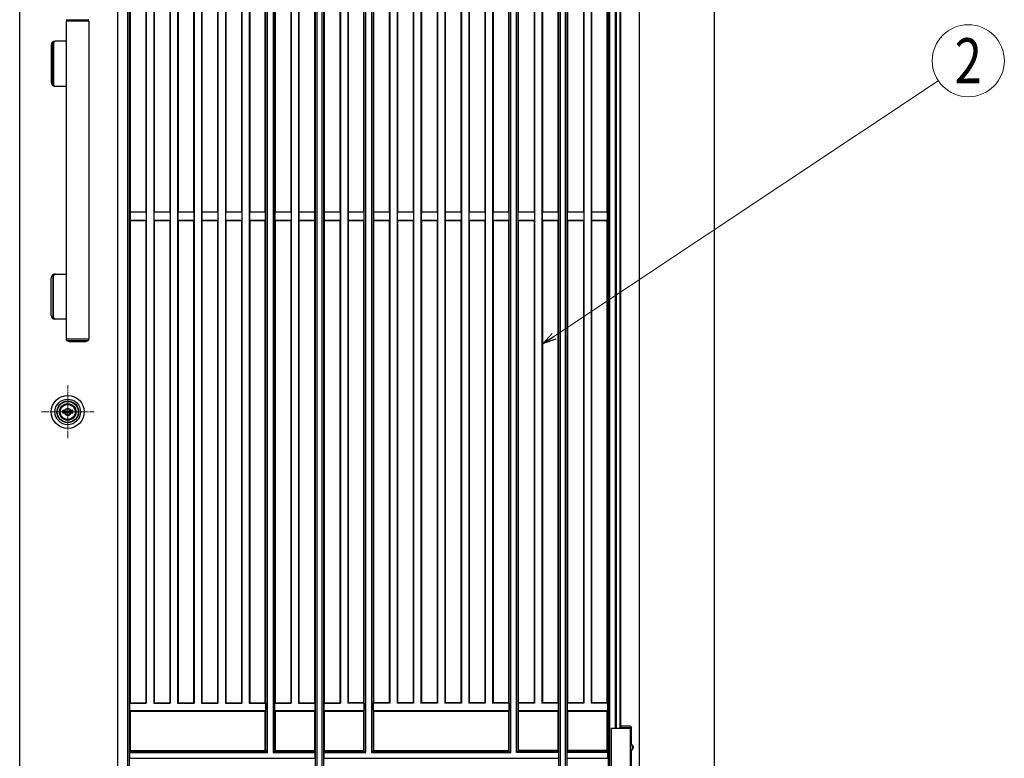
# Model space of a CAD drawing. Units: millimetres. Extents: x 0 to 8410, y 0 to 5940.
# Drawn here: x 3813 to 5123, y 3008 to 3991 of the extents above; entities that cross this region are included whole.
import ezdxf
from ezdxf.enums import TextEntityAlignment as Align

# ---------------------------------------------------------------- set-up
doc = ezdxf.new("R2010")
doc.units = ezdxf.units.MM
doc.linetypes.add('YCENTER_1', pattern=[13, 10, -1, 1, -1])
doc.linetypes.add('YHIDDEN_1', pattern=[4, 3, -1])
for name, color, linetype, lineweight in [('YKK_12', 2, 'Continuous', 13), ('YKK_A1', 4, 'Continuous', 30), ('YKK_D', 6, 'Continuous', 13)]:
    doc.layers.add(name, color=color, linetype=linetype, lineweight=lineweight)
doc.styles.add('text-b', font='extslim2.shx', dxfattribs={"width": 0.8, "bigfont": 'extfont2.shx'})

msp = doc.modelspace()

# ---------------------------------------------------------------- linework, layer by layer
at = {"layer": 'YKK_12', "linetype": 'YCENTER_1'}
for p, q in [((3876.5, 3433.8), (3876.5, 3503.8)), ((3841.5, 3468.8), (3911.5, 3468.8))]:
    msp.add_line(p, q, dxfattribs=at)
at = {"layer": 'YKK_A1'}
for p, q in [((4637.5, 2842.3), (4637.5, 4538.8)), ((4737.5, 2842.3), (4737.5, 4538.8)), ((4206, 4507.2), (4206, 2951.5)), ((4208.1, 4507.3), (4208.1, 2951.4)), ((4215.2, 2951.4), (4215.2, 4507.3)), ((4217.3, 2951.5), (4217.3, 4507.2)), ((4530, 4507.2), (4530, 2951.5)), ((4532.1, 4507.3), (4532.1, 2951.4)), ((4539.2, 2951.4), (4539.2, 4507.3)), ((4541.3, 2951.5), (4541.3, 4507.2)), ((4596.3, 2951.1), (4596.3, 4506.3)), ((4598, 2951), (4598, 4506.3)), ((4142.3, 3015.2), (4142.3, 4443.5)), ((4149.8, 4443.5), (4149.8, 3015.2)), ((4273.5, 3015.2), (4273.5, 4443.5)), ((4281, 4443.5), (4281, 3015.2)), ((4466.3, 3015.2), (4466.3, 4443.5)), ((4473.8, 3015.2), (4473.8, 4443.5)), ((4140.1, 3017.3), (4140.1, 4441.4)), ((4151.9, 4441.4), (4151.9, 3017.3)), ((4271.3, 3017.3), (4271.3, 4441.4)), ((4283.1, 4441.4), (4283.1, 3017.3)), ((4464.1, 3017.3), (4464.1, 4441.4)), ((4475.9, 3017.3), (4475.9, 4441.4)), ((3959.7, 4377.1), (3959.7, 3734.8)), ((3980.5, 4377.1), (3980.5, 3734.8)), ((3981.1, 4377.7), (3981.1, 3081)), ((3990.9, 4377.7), (3990.9, 3081)), ((3991.5, 4377.1), (3991.5, 3734.8)), ((4012.3, 4377.1), (4012.3, 3734.8)), ((4012.9, 4377.7), (4012.9, 3081)), ((4022.7, 4377.7), (4022.7, 3081)), ((4023.3, 4377.1), (4023.3, 3734.8)), ((4044.1, 4377.1), (4044.1, 3734.8)), ((4044.7, 4377.7), (4044.7, 3081)), ((4054.5, 4377.7), (4054.5, 3081)), ((4055.1, 4377.1), (4055.1, 3734.8)), ((4075.9, 4377.1), (4075.9, 3734.8)), ((4076.5, 4377.7), (4076.5, 3081)), ((4086.3, 4377.7), (4086.3, 3081)), ((4086.9, 4377.1), (4086.9, 3734.8)), ((4107.7, 4377.1), (4107.7, 3734.8)), ((4108.3, 4377.7), (4108.3, 3081)), ((4118.1, 4377.7), (4118.1, 3081)), ((4118.7, 4377.1), (4118.7, 3734.8)), ((4139.5, 3734.8), (4139.5, 4377.1)), ((4152.5, 4377.1), (4152.5, 3734.8)), ((4173.3, 4377.1), (4173.3, 3734.8)), ((4173.9, 4377.7), (4173.9, 3081)), ((4183.7, 4377.7), (4183.7, 3081)), ((4184.3, 4377.1), (4184.3, 3734.8)), ((4205.1, 4377.1), (4205.1, 3734.8)), ((4218.1, 3734.8), (4218.1, 4377.1)), ((4238.9, 4377.1), (4238.9, 3734.8)), ((4239.5, 4377.7), (4239.5, 3081)), ((4249.3, 4377.7), (4249.3, 3081)), ((4249.9, 4377.1), (4249.9, 3734.8)), ((4270.7, 3734.8), (4270.7, 4377.1)), ((4283.7, 4377.1), (4283.7, 3734.8)), ((4304.5, 4377.1), (4304.5, 3734.8)), ((4305.1, 4377.7), (4305.1, 3081)), ((4314.9, 4377.7), (4314.9, 3081)), ((4315.5, 4377.1), (4315.5, 3734.8)), ((4336.3, 4377.1), (4336.3, 3734.8)), ((4336.9, 4377.7), (4336.9, 3081)), ((4346.7, 4377.7), (4346.7, 3081)), ((4347.3, 4377.1), (4347.3, 3734.8)), ((4368.1, 4377.1), (4368.1, 3734.8)), ((4368.7, 4377.7), (4368.7, 3081)), ((4378.5, 4377.7), (4378.5, 3081)), ((4379.1, 4377.1), (4379.1, 3734.8)), ((4399.9, 4377.1), (4399.9, 3734.8)), ((4400.5, 4377.7), (4400.5, 3081)), ((4410.3, 4377.7), (4410.3, 3081)), ((4410.9, 4377.1), (4410.9, 3734.8)), ((4431.7, 4377.1), (4431.7, 3734.8)), ((4432.3, 4377.7), (4432.3, 3081)), ((4442.1, 4377.7), (4442.1, 3081)), ((4442.7, 4377.1), (4442.7, 3734.8)), ((4463.5, 3734.8), (4463.5, 4377.1)), ((4476.5, 3734.8), (4476.5, 4377.1)), ((4497.3, 4377.1), (4497.3, 3734.8)), ((4497.9, 4377.7), (4497.9, 3081)), ((4507.7, 4377.7), (4507.7, 3081)), ((4508.3, 4377.1), (4508.3, 3734.8)), ((4529.1, 4377.1), (4529.1, 3734.8)), ((4542.1, 3734.8), (4542.1, 4377.1)), ((4562.9, 4377.1), (4562.9, 3734.8)), ((4563.5, 4377.7), (4563.5, 3081)), ((4573.3, 4377.7), (4573.3, 3081)), ((4573.9, 4377.1), (4573.9, 3734.8)), ((4594.5, 3734.8), (4594.5, 4377.1)), ((4605.8, 3047.3), (4605.8, 4307.3)), ((4606.5, 4307.3), (4606.5, 3047.3)), ((4611.4, 4307.3), (4611.4, 3047.3)), ((4612.5, 4307.3), (4612.5, 3047.3)), ((3956.1, 4178.7), (3956.1, 2948.7)), ((3958.2, 4180.8), (3958.2, 2950.8)), ((3812.5, 2922.3), (3812.5, 4166.5)), ((3943.2, 2922.3), (3943.2, 4166.5)), ((3874.5, 3988.8), (3874.5, 3565.8)), ((3904.5, 3988.8), (3874.5, 3988.8)), ((3874.8, 3990.2), (3874.8, 3988.8)), ((3875.8, 3990.6), (3903.2, 3990.6)), ((3904.2, 3988.8), (3904.2, 3990.2)), ((3904.5, 3988.8), (3904.5, 3565.8)), ((3856.6, 3904.8), (3856.6, 3959.8)), ((3857.7, 3959.8), (3857.7, 3904.8)), ((3874.5, 3962.3), (3859.1, 3962.3)), ((3854.5, 3957.3), (3854.5, 3907.3)), ((3859.1, 3902.3), (3874.5, 3902.3)), ((3959.4, 3734.5), (3959.7, 3734.8)), ((3959.4, 3734.5), (3959.4, 3724.2)), ((3980.9, 3734.5), (3959.4, 3734.5)), ((3959.7, 3723.8), (3959.4, 3724.2)), ((3959.4, 3724.2), (3980.9, 3724.2)), ((3980.5, 3734.8), (3959.7, 3734.8)), ((3959.7, 3723.8), (3959.7, 3081.5)), ((3959.7, 3723.8), (3980.5, 3723.8)), ((3980.9, 3734.5), (3980.5, 3734.8)), ((3980.5, 3723.8), (3980.9, 3724.2)), ((3980.5, 3723.8), (3980.5, 3081.5)), ((3980.9, 3734.5), (3980.9, 3724.2)), ((3991.2, 3734.5), (3991.5, 3734.8)), ((3991.2, 3734.5), (3991.2, 3724.2)), ((4012.7, 3734.5), (3991.2, 3734.5)), ((3991.5, 3723.8), (3991.2, 3724.2)), ((3991.2, 3724.2), (4012.7, 3724.2)), ((4012.3, 3734.8), (3991.5, 3734.8)), ((3991.5, 3723.8), (3991.5, 3081.5)), ((3991.5, 3723.8), (4012.3, 3723.8)), ((4012.7, 3734.5), (4012.3, 3734.8)), ((4012.3, 3723.8), (4012.7, 3724.2)), ((4012.3, 3723.8), (4012.3, 3081.5)), ((4012.7, 3734.5), (4012.7, 3724.2)), ((4023, 3734.5), (4023.3, 3734.8)), ((4023, 3734.5), (4023, 3724.2)), ((4044.5, 3734.5), (4023, 3734.5)), ((4023.3, 3723.8), (4023, 3724.2)), ((4023, 3724.2), (4044.5, 3724.2)), ((4044.1, 3734.8), (4023.3, 3734.8)), ((4023.3, 3723.8), (4023.3, 3081.5)), ((4023.3, 3723.8), (4044.1, 3723.8)), ((4044.5, 3734.5), (4044.1, 3734.8)), ((4044.1, 3723.8), (4044.5, 3724.2)), ((4044.1, 3723.8), (4044.1, 3081.5)), ((4044.5, 3734.5), (4044.5, 3724.2)), ((4054.8, 3734.5), (4055.1, 3734.8)), ((4054.8, 3734.5), (4054.8, 3724.2)), ((4076.3, 3734.5), (4054.8, 3734.5)), ((4055.1, 3723.8), (4054.8, 3724.2)), ((4054.8, 3724.2), (4076.3, 3724.2)), ((4075.9, 3734.8), (4055.1, 3734.8)), ((4055.1, 3723.8), (4055.1, 3081.5)), ((4055.1, 3723.8), (4075.9, 3723.8)), ((4076.3, 3734.5), (4075.9, 3734.8)), ((4075.9, 3723.8), (4076.3, 3724.2)), ((4075.9, 3723.8), (4075.9, 3081.5)), ((4076.3, 3734.5), (4076.3, 3724.2)), ((4086.6, 3734.5), (4086.9, 3734.8)), ((4086.6, 3734.5), (4086.6, 3724.2)), ((4108.1, 3734.5), (4086.6, 3734.5)), ((4086.9, 3723.8), (4086.6, 3724.2)), ((4086.6, 3724.2), (4108.1, 3724.2)), ((4107.7, 3734.8), (4086.9, 3734.8)), ((4086.9, 3723.8), (4086.9, 3081.5)), ((4086.9, 3723.8), (4107.7, 3723.8)), ((4108.1, 3734.5), (4107.7, 3734.8)), ((4107.7, 3723.8), (4108.1, 3724.2)), ((4107.7, 3723.8), (4107.7, 3081.5)), ((4108.1, 3734.5), (4108.1, 3724.2)), ((4118.4, 3734.5), (4118.7, 3734.8)), ((4118.4, 3734.5), (4118.4, 3724.2)), ((4139.9, 3734.5), (4118.4, 3734.5)), ((4118.7, 3723.8), (4118.4, 3724.2)), ((4118.4, 3724.2), (4139.9, 3724.2)), ((4139.5, 3734.8), (4118.7, 3734.8)), ((4118.7, 3723.8), (4118.7, 3081.5)), ((4118.7, 3723.8), (4139.5, 3723.8)), ((4139.5, 3734.8), (4139.9, 3734.5)), ((4139.9, 3724.2), (4139.5, 3723.8)), ((4139.5, 3081.5), (4139.5, 3723.8)), ((4139.9, 3724.2), (4139.9, 3734.5)), ((4152.2, 3734.5), (4152.5, 3734.8)), ((4152.2, 3734.5), (4152.2, 3724.2)), ((4173.7, 3734.5), (4152.2, 3734.5)), ((4152.5, 3723.8), (4152.2, 3724.2)), ((4152.2, 3724.2), (4173.7, 3724.2)), ((4173.3, 3734.8), (4152.5, 3734.8)), ((4152.5, 3723.8), (4152.5, 3081.5)), ((4152.5, 3723.8), (4173.3, 3723.8)), ((4173.7, 3734.5), (4173.3, 3734.8)), ((4173.3, 3723.8), (4173.7, 3724.2)), ((4173.3, 3723.8), (4173.3, 3081.5)), ((4173.7, 3734.5), (4173.7, 3724.2)), ((4184, 3734.5), (4184.3, 3734.8)), ((4184, 3734.5), (4184, 3724.2)), ((4205.5, 3734.5), (4184, 3734.5)), ((4184.3, 3723.8), (4184, 3724.2)), ((4184, 3724.2), (4205.5, 3724.2)), ((4205.1, 3734.8), (4184.3, 3734.8)), ((4184.3, 3723.8), (4184.3, 3081.5)), ((4184.3, 3723.8), (4205.1, 3723.8)), ((4205.1, 3734.8), (4205.5, 3734.5)), ((4205.5, 3724.2), (4205.1, 3723.8)), ((4205.1, 3723.8), (4205.1, 3081.5)), ((4205.5, 3724.2), (4205.5, 3734.5)), ((4217.8, 3734.5), (4218.1, 3734.8)), ((4217.8, 3734.5), (4217.8, 3724.2)), ((4239.3, 3734.5), (4217.8, 3734.5)), ((4218.1, 3723.8), (4217.8, 3724.2)), ((4217.8, 3724.2), (4239.3, 3724.2)), ((4238.9, 3734.8), (4218.1, 3734.8)), ((4218.1, 3081.5), (4218.1, 3723.8)), ((4218.1, 3723.8), (4238.9, 3723.8)), ((4239.3, 3734.5), (4238.9, 3734.8)), ((4238.9, 3723.8), (4239.3, 3724.2)), ((4238.9, 3723.8), (4238.9, 3081.5)), ((4239.3, 3734.5), (4239.3, 3724.2)), ((4249.6, 3734.5), (4249.9, 3734.8)), ((4249.6, 3734.5), (4249.6, 3724.2)), ((4271.1, 3734.5), (4249.6, 3734.5)), ((4249.9, 3723.8), (4249.6, 3724.2)), ((4249.6, 3724.2), (4271.1, 3724.2)), ((4270.7, 3734.8), (4249.9, 3734.8)), ((4249.9, 3723.8), (4249.9, 3081.5)), ((4249.9, 3723.8), (4270.7, 3723.8)), ((4270.7, 3734.8), (4271.1, 3734.5)), ((4271.1, 3724.2), (4270.7, 3723.8)), ((4270.7, 3081.5), (4270.7, 3723.8)), ((4271.1, 3724.2), (4271.1, 3734.5)), ((4283.4, 3734.5), (4283.7, 3734.8)), ((4283.4, 3734.5), (4283.4, 3724.2)), ((4304.9, 3734.5), (4283.4, 3734.5)), ((4283.7, 3723.8), (4283.4, 3724.2)), ((4283.4, 3724.2), (4304.9, 3724.2)), ((4304.5, 3734.8), (4283.7, 3734.8)), ((4283.7, 3723.8), (4283.7, 3081.5)), ((4283.7, 3723.8), (4304.5, 3723.8)), ((4304.9, 3734.5), (4304.5, 3734.8)), ((4304.5, 3723.8), (4304.9, 3724.2)), ((4304.5, 3723.8), (4304.5, 3081.5)), ((4304.9, 3734.5), (4304.9, 3724.2)), ((4315.2, 3734.5), (4315.5, 3734.8)), ((4315.2, 3734.5), (4315.2, 3724.2)), ((4336.7, 3734.5), (4315.2, 3734.5)), ((4315.5, 3723.8), (4315.2, 3724.2)), ((4315.2, 3724.2), (4336.7, 3724.2)), ((4336.3, 3734.8), (4315.5, 3734.8)), ((4315.5, 3723.8), (4315.5, 3081.5)), ((4315.5, 3723.8), (4336.3, 3723.8)), ((4336.7, 3734.5), (4336.3, 3734.8)), ((4336.3, 3723.8), (4336.7, 3724.2)), ((4336.3, 3723.8), (4336.3, 3081.5)), ((4336.7, 3734.5), (4336.7, 3724.2)), ((4347, 3734.5), (4347.3, 3734.8)), ((4347, 3734.5), (4347, 3724.2)), ((4368.5, 3734.5), (4347, 3734.5)), ((4347.3, 3723.8), (4347, 3724.2)), ((4347, 3724.2), (4368.5, 3724.2)), ((4368.1, 3734.8), (4347.3, 3734.8)), ((4347.3, 3723.8), (4347.3, 3081.5)), ((4347.3, 3723.8), (4368.1, 3723.8)), ((4368.5, 3734.5), (4368.1, 3734.8)), ((4368.1, 3723.8), (4368.5, 3724.2)), ((4368.1, 3723.8), (4368.1, 3081.5)), ((4368.5, 3734.5), (4368.5, 3724.2)), ((4378.8, 3734.5), (4379.1, 3734.8)), ((4378.8, 3734.5), (4378.8, 3724.2)), ((4400.3, 3734.5), (4378.8, 3734.5)), ((4379.1, 3723.8), (4378.8, 3724.2)), ((4378.8, 3724.2), (4400.3, 3724.2)), ((4399.9, 3734.8), (4379.1, 3734.8)), ((4379.1, 3723.8), (4379.1, 3081.5)), ((4379.1, 3723.8), (4399.9, 3723.8)), ((4400.3, 3734.5), (4399.9, 3734.8)), ((4399.9, 3723.8), (4400.3, 3724.2)), ((4399.9, 3723.8), (4399.9, 3081.5)), ((4400.3, 3734.5), (4400.3, 3724.2)), ((4410.6, 3734.5), (4410.9, 3734.8)), ((4410.6, 3734.5), (4410.6, 3724.2)), ((4432.1, 3734.5), (4410.6, 3734.5)), ((4410.9, 3723.8), (4410.6, 3724.2)), ((4410.6, 3724.2), (4432.1, 3724.2)), ((4431.7, 3734.8), (4410.9, 3734.8)), ((4410.9, 3723.8), (4410.9, 3081.5)), ((4410.9, 3723.8), (4431.7, 3723.8)), ((4432.1, 3734.5), (4431.7, 3734.8)), ((4431.7, 3723.8), (4432.1, 3724.2)), ((4431.7, 3723.8), (4431.7, 3081.5)), ((4432.1, 3734.5), (4432.1, 3724.2)), ((4442.4, 3734.5), (4442.7, 3734.8)), ((4442.4, 3734.5), (4442.4, 3724.2)), ((4463.9, 3734.5), (4442.4, 3734.5)), ((4442.7, 3723.8), (4442.4, 3724.2)), ((4442.4, 3724.2), (4463.9, 3724.2)), ((4463.5, 3734.8), (4442.7, 3734.8)), ((4442.7, 3723.8), (4442.7, 3081.5)), ((4442.7, 3723.8), (4463.5, 3723.8)), ((4463.5, 3734.8), (4463.9, 3734.5)), ((4463.9, 3724.2), (4463.5, 3723.8)), ((4463.5, 3081.5), (4463.5, 3723.8)), ((4463.9, 3724.2), (4463.9, 3734.5)), ((4476.5, 3734.8), (4476.2, 3734.5)), ((4476.2, 3724.2), (4476.2, 3734.5)), ((4497.7, 3734.5), (4476.2, 3734.5)), ((4476.2, 3724.2), (4476.5, 3723.8)), ((4476.2, 3724.2), (4497.7, 3724.2)), ((4497.3, 3734.8), (4476.5, 3734.8)), ((4476.5, 3081.5), (4476.5, 3723.8)), ((4476.5, 3723.8), (4497.3, 3723.8)), ((4497.7, 3734.5), (4497.3, 3734.8)), ((4497.3, 3723.8), (4497.7, 3724.2)), ((4497.3, 3723.8), (4497.3, 3081.5)), ((4497.7, 3734.5), (4497.7, 3724.2)), ((4508, 3734.5), (4508.3, 3734.8)), ((4508, 3734.5), (4508, 3724.2)), ((4529.5, 3734.5), (4508, 3734.5)), ((4508.3, 3723.8), (4508, 3724.2)), ((4508, 3724.2), (4529.5, 3724.2)), ((4529.1, 3734.8), (4508.3, 3734.8)), ((4508.3, 3723.8), (4508.3, 3081.5)), ((4508.3, 3723.8), (4529.1, 3723.8)), ((4529.5, 3734.5), (4529.1, 3734.8)), ((4529.1, 3723.8), (4529.5, 3724.2)), ((4529.1, 3723.8), (4529.1, 3081.5)), ((4529.5, 3734.5), (4529.5, 3724.2)), ((4542.1, 3734.8), (4541.8, 3734.5)), ((4541.8, 3724.2), (4541.8, 3734.5)), ((4563.3, 3734.5), (4541.8, 3734.5)), ((4541.8, 3724.2), (4542.1, 3723.8)), ((4541.8, 3724.2), (4563.3, 3724.2)), ((4562.9, 3734.8), (4542.1, 3734.8)), ((4542.1, 3081.5), (4542.1, 3723.8)), ((4542.1, 3723.8), (4562.9, 3723.8)), ((4563.3, 3734.5), (4562.9, 3734.8)), ((4562.9, 3723.8), (4563.3, 3724.2)), ((4562.9, 3723.8), (4562.9, 3081.5)), ((4563.3, 3734.5), (4563.3, 3724.2)), ((4573.6, 3734.5), (4573.9, 3734.8)), ((4573.6, 3734.5), (4573.6, 3724.2)), ((4595, 3734.5), (4573.6, 3734.5)), ((4573.9, 3723.8), (4573.6, 3724.2)), ((4573.6, 3724.2), (4595, 3724.2)), ((4594.5, 3734.8), (4573.9, 3734.8)), ((4573.9, 3723.8), (4573.9, 3081.5)), ((4573.9, 3723.8), (4594.5, 3723.8)), ((4594.5, 3734.8), (4595, 3734.5)), ((4595, 3724.2), (4594.5, 3723.8)), ((4594.5, 3081.5), (4594.5, 3723.8)), ((4595, 3724.2), (4595, 3734.5)), ((3854.5, 3597.3), (3854.5, 3647.3)), ((3856.6, 3649.8), (3856.6, 3594.8)), ((3857.7, 3594.8), (3857.7, 3649.8)), ((3859.1, 3652.3), (3874.5, 3652.3)), ((3874.5, 3592.3), (3859.1, 3592.3)), ((3904.5, 3565.8), (3874.5, 3565.8)), ((3874.8, 3564.5), (3874.8, 3565.8)), ((3904.2, 3565.8), (3904.2, 3564.5)), ((3875.8, 3564), (3903.2, 3564)), ((3899.3, 3562.3), (3879.8, 3562.3)), ((3869.8, 3467.2), (3869.8, 3470.5)), ((3872.3, 3470.5), (3869.8, 3470.5)), ((3872.3, 3467.2), (3869.8, 3467.2)), ((3872.4, 3467.9), (3872.4, 3469.8)), ((3872.7, 3470.1), (3873.3, 3470.1)), ((3872.7, 3467.6), (3873.3, 3467.6)), ((3873.4, 3470.1), (3873.6, 3470.2)), ((3873.4, 3467.6), (3873.6, 3467.4)), ((3873.6, 3470.2), (3874.7, 3470.2)), ((3873.6, 3467.4), (3874.7, 3467.4)), ((3874.7, 3470.2), (3874.8, 3469.9)), ((3874.7, 3467.4), (3874.8, 3468)), ((3874.9, 3469.9), (3874.8, 3469.9)), ((3875, 3468.1), (3875.2, 3468.1)), ((3875.5, 3469), (3875.2, 3469.7)), ((3875.5, 3467.8), (3875.4, 3468)), ((3875.5, 3467.8), (3876.6, 3467.8)), ((3875.6, 3468.9), (3875.9, 3468.9)), ((3876, 3469), (3876.1, 3469.6)), ((3877.6, 3469.9), (3876.4, 3469.9)), ((3877, 3468.7), (3876.9, 3468)), ((3877.4, 3468.8), (3877.2, 3468.8)), ((3877.6, 3469.9), (3877.6, 3469.6)), ((3877.6, 3468.7), (3877.8, 3468)), ((3878, 3469.5), (3877.8, 3469.5)), ((3878.1, 3467.8), (3878.3, 3467.8)), ((3878.4, 3470.2), (3878.2, 3469.7)), ((3878.4, 3467.4), (3878.3, 3467.8)), ((3879.4, 3470.2), (3878.4, 3470.2)), ((3879.4, 3467.4), (3878.4, 3467.4)), ((3879.6, 3470.1), (3879.4, 3470.2)), ((3879.6, 3467.6), (3879.4, 3467.4)), ((3880.4, 3470.1), (3879.7, 3470.1)), ((3880.4, 3467.6), (3879.7, 3467.6)), ((3883.2, 3470.5), (3880.7, 3470.5)), ((3880.7, 3467.9), (3880.7, 3469.8)), ((3883.2, 3467.2), (3880.7, 3467.2)), ((3883.2, 3467.2), (3883.2, 3470.5)), ((3959.1, 3081), (3959.7, 3081.5)), ((3959.1, 3071.1), (3959.1, 3081)), ((3959.1, 3081), (3981.1, 3081)), ((3959.7, 3081.5), (3980.5, 3081.5)), ((3981.1, 3081), (3980.5, 3081.5)), ((3990.9, 3081), (3991.5, 3081.5)), ((3990.9, 3081), (4012.9, 3081)), ((3991.5, 3081.5), (4012.3, 3081.5)), ((4012.9, 3081), (4012.3, 3081.5)), ((4022.7, 3081), (4023.3, 3081.5)), ((4022.7, 3081), (4044.7, 3081)), ((4023.3, 3081.5), (4044.1, 3081.5)), ((4044.7, 3081), (4044.1, 3081.5)), ((4054.5, 3081), (4055.1, 3081.5)), ((4054.5, 3081), (4076.5, 3081)), ((4055.1, 3081.5), (4075.9, 3081.5)), ((4076.5, 3081), (4075.9, 3081.5)), ((4086.3, 3081), (4086.9, 3081.5)), ((4086.3, 3081), (4108.3, 3081)), ((4086.9, 3081.5), (4107.7, 3081.5)), ((4108.3, 3081), (4107.7, 3081.5)), ((4118.1, 3081), (4118.7, 3081.5)), ((4118.1, 3081), (4140.1, 3081)), ((4118.7, 3081.5), (4139.5, 3081.5)), ((4139.5, 3081.5), (4140.1, 3081)), ((4140.1, 3081), (4140.1, 3071.1)), ((4151.9, 3081), (4152.5, 3081.5)), ((4151.9, 3071.1), (4151.9, 3081)), ((4151.9, 3081), (4173.9, 3081)), ((4152.5, 3081.5), (4173.3, 3081.5)), ((4173.9, 3081), (4173.3, 3081.5)), ((4183.7, 3081), (4184.3, 3081.5)), ((4183.7, 3081), (4205.7, 3081)), ((4184.3, 3081.5), (4205.1, 3081.5)), ((4205.7, 3081), (4205.1, 3081.5)), ((4205.7, 3071.1), (4205.7, 3081)), ((4218.1, 3081.5), (4217.5, 3081)), ((4217.5, 3081), (4217.5, 3071.1)), ((4217.5, 3081), (4239.5, 3081)), ((4218.1, 3081.5), (4238.9, 3081.5)), ((4239.5, 3081), (4238.9, 3081.5)), ((4249.3, 3081), (4249.9, 3081.5)), ((4271.3, 3081), (4249.3, 3081)), ((4270.7, 3081.5), (4249.9, 3081.5)), ((4271.3, 3081), (4270.7, 3081.5)), ((4271.3, 3081), (4271.3, 3071.1)), ((4283.7, 3081.5), (4283.1, 3081)), ((4283.1, 3071.1), (4283.1, 3081)), ((4305.1, 3081), (4283.1, 3081)), ((4304.5, 3081.5), (4283.7, 3081.5)), ((4305.1, 3081), (4304.5, 3081.5)), ((4314.9, 3081), (4315.5, 3081.5)), ((4336.9, 3081), (4314.9, 3081)), ((4336.3, 3081.5), (4315.5, 3081.5)), ((4336.9, 3081), (4336.3, 3081.5)), ((4346.7, 3081), (4347.3, 3081.5)), ((4368.7, 3081), (4346.7, 3081)), ((4368.1, 3081.5), (4347.3, 3081.5)), ((4368.7, 3081), (4368.1, 3081.5)), ((4378.5, 3081), (4379.1, 3081.5)), ((4400.5, 3081), (4378.5, 3081)), ((4399.9, 3081.5), (4379.1, 3081.5)), ((4400.5, 3081), (4399.9, 3081.5)), ((4410.3, 3081), (4410.9, 3081.5)), ((4432.3, 3081), (4410.3, 3081)), ((4431.7, 3081.5), (4410.9, 3081.5)), ((4432.3, 3081), (4431.7, 3081.5)), ((4442.1, 3081), (4442.7, 3081.5)), ((4464.1, 3081), (4442.1, 3081)), ((4463.5, 3081.5), (4442.7, 3081.5)), ((4464.1, 3081), (4463.5, 3081.5)), ((4464.1, 3081), (4464.1, 3071.1)), ((4475.9, 3081), (4476.5, 3081.5)), ((4475.9, 3081), (4475.9, 3071.1)), ((4497.9, 3081), (4475.9, 3081)), ((4497.3, 3081.5), (4476.5, 3081.5)), ((4497.9, 3081), (4497.3, 3081.5)), ((4507.7, 3081), (4508.3, 3081.5)), ((4529.7, 3081), (4507.7, 3081)), ((4529.1, 3081.5), (4508.3, 3081.5)), ((4529.1, 3081.5), (4529.7, 3081)), ((4529.7, 3071.1), (4529.7, 3081)), ((4541.5, 3081), (4542.1, 3081.5)), ((4541.5, 3081), (4541.5, 3071.1)), ((4563.5, 3081), (4541.5, 3081)), ((4562.9, 3081.5), (4542.1, 3081.5)), ((4563.5, 3081), (4562.9, 3081.5)), ((4573.3, 3081), (4573.9, 3081.5)), ((4595.4, 3081), (4573.3, 3081)), ((4594.5, 3081.5), (4573.9, 3081.5)), ((4594.5, 3081.5), (4595.4, 3081)), ((4595.4, 3071.1), (4595.4, 3081)), ((3959.1, 3071.1), (3959.7, 3070.5)), ((3959.1, 3071.1), (4140.1, 3071.1)), ((3959.7, 3070.5), (3959.7, 3017.9)), ((3959.7, 3070.5), (4139.5, 3070.5)), ((4139.5, 3070.5), (4140.1, 3071.1)), ((4139.5, 3017.9), (4139.5, 3070.5)), ((4151.9, 3071.1), (4152.5, 3070.5)), ((4151.9, 3071.1), (4205.7, 3071.1)), ((4152.5, 3070.5), (4152.5, 3017.9)), ((4152.5, 3070.5), (4205.1, 3070.5)), ((4205.7, 3071.1), (4205.1, 3070.5)), ((4205.1, 3070.5), (4205.1, 3017.9)), ((4218.1, 3070.5), (4217.5, 3071.1)), ((4217.5, 3071.1), (4271.3, 3071.1)), ((4218.1, 3017.9), (4218.1, 3070.5)), ((4218.1, 3070.5), (4270.7, 3070.5)), ((4270.7, 3070.5), (4271.3, 3071.1)), ((4270.7, 3017.9), (4270.7, 3070.5)), ((4283.1, 3071.1), (4283.7, 3070.5)), ((4283.1, 3071.1), (4464.1, 3071.1)), ((4283.7, 3070.5), (4283.7, 3017.9)), ((4283.7, 3070.5), (4463.5, 3070.5)), ((4463.5, 3070.5), (4464.1, 3071.1)), ((4463.5, 3017.9), (4463.5, 3070.5)), ((4476.5, 3070.5), (4475.9, 3071.1)), ((4475.9, 3071.1), (4529.7, 3071.1)), ((4476.5, 3017.9), (4476.5, 3070.5)), ((4476.5, 3070.5), (4529.1, 3070.5)), ((4529.7, 3071.1), (4529.1, 3070.5)), ((4529.1, 3070.5), (4529.1, 3017.9)), ((4542.1, 3070.5), (4541.5, 3071.1)), ((4541.5, 3071.1), (4595.4, 3071.1)), ((4542.1, 3017.9), (4542.1, 3070.5)), ((4542.1, 3070.5), (4594.5, 3070.5)), ((4595.4, 3071.1), (4594.5, 3070.5)), ((4594.5, 3017.9), (4594.5, 3070.5)), ((4627, 3047.3), (4600, 3047.3)), ((4600, 3047.3), (4600, 2997.3)), ((4625, 3050.3), (4612.5, 3050.3)), ((4627, 3048.3), (4612.5, 3048.3)), ((4625, 3050.3), (4627, 3048.3)), ((4625, 3047.3), (4625, 2997.3)), ((4627, 3025.8), (4627, 3048.3)), ((3959, 3015.2), (3959, 3015.2)), ((3959, 3007.7), (3959, 3015.2)), ((3959, 3015.2), (4142.3, 3015.2)), ((3959.1, 3017.3), (3959.7, 3017.9)), ((3959.1, 3016.7), (3959.1, 3017.3)), ((3959.1, 3017.3), (4140.1, 3017.3)), ((3959.7, 3017.9), (4139.5, 3017.9)), ((4140.1, 3017.3), (4139.5, 3017.9)), ((4142.3, 3015.2), (4140.8, 3016.7)), ((4142.3, 3015.2), (4142.3, 3015.2)), ((4151.3, 3016.7), (4149.8, 3015.2)), ((4149.8, 3015.2), (4205.9, 3015.2)), ((4149.8, 3015.2), (4149.8, 3015.2)), ((4151.9, 3017.3), (4152.5, 3017.9)), ((4151.9, 3017.3), (4205.7, 3017.3)), ((4152.5, 3017.9), (4205.1, 3017.9)), ((4205.7, 3017.3), (4205.1, 3017.9)), ((4205.7, 3016.7), (4205.7, 3017.3)), ((4205.9, 3007.7), (4205.9, 3015.2)), ((4205.9, 3015.2), (4205.9, 3015.2)), ((4217.4, 3015.2), (4217.4, 3015.2)), ((4217.4, 3015.2), (4217.4, 3007.7)), ((4217.4, 3015.2), (4273.5, 3015.2)), ((4218.1, 3017.9), (4217.5, 3017.3)), ((4217.5, 3017.3), (4217.5, 3016.7)), ((4217.5, 3017.3), (4271.3, 3017.3)), ((4218.1, 3017.9), (4270.7, 3017.9)), ((4271.3, 3017.3), (4270.7, 3017.9)), ((4273.5, 3015.2), (4272, 3016.7)), ((4273.5, 3015.2), (4273.5, 3015.2)), ((4282.5, 3016.7), (4281, 3015.2)), ((4281, 3015.2), (4281, 3015.2)), ((4281, 3015.2), (4466.3, 3015.2)), ((4283.1, 3017.3), (4283.7, 3017.9)), ((4283.1, 3017.3), (4464.1, 3017.3)), ((4283.7, 3017.9), (4463.5, 3017.9)), ((4464.1, 3017.3), (4463.5, 3017.9)), ((4466.3, 3015.2), (4464.8, 3016.7)), ((4466.3, 3015.2), (4466.3, 3015.2)), ((4475.3, 3016.7), (4473.8, 3015.2)), ((4529.9, 3015.2), (4473.8, 3015.2)), ((4473.8, 3015.2), (4473.8, 3015.2)), ((4475.9, 3017.3), (4476.5, 3017.9)), ((4529.7, 3017.3), (4475.9, 3017.3)), ((4529.1, 3017.9), (4476.5, 3017.9)), ((4529.7, 3017.3), (4529.1, 3017.9)), ((4529.7, 3017.3), (4529.7, 3016.7)), ((4529.9, 3015.2), (4529.9, 3007.7)), ((4529.9, 3015.2), (4529.9, 3015.2)), ((4541.4, 3015.2), (4541.4, 3015.2)), ((4541.4, 3007.7), (4541.4, 3015.2)), ((4595.6, 3015.2), (4541.4, 3015.2)), ((4542.1, 3017.9), (4541.5, 3017.3)), ((4541.5, 3016.7), (4541.5, 3017.3)), ((4595.4, 3017.3), (4541.5, 3017.3)), ((4594.5, 3017.9), (4542.1, 3017.9)), ((4594.5, 3017.9), (4595.4, 3017.3)), ((4595.4, 3016.7), (4595.4, 3017.3)), ((4595.6, 3007.7), (4595.6, 3015.2)), ((4595.6, 3015.2), (4595.6, 3015.2)), ((4626.6, 3025.8), (4626.9, 3025.8)), ((4626.6, 3018.8), (4626.9, 3018.8)), ((4627, 2997.3), (4627, 3018.8)), ((4628.4, 3022.7), (4629.4, 3022.7)), ((4628.4, 3022), (4629.4, 3022)), ((4629.4, 3022.7), (4629.4, 3022.7)), ((4629.4, 3022), (4629.4, 3022)), ((3959, 3007.7), (3959, 3007.7)), ((3959, 3007.7), (4205.9, 3007.7)), ((4205.9, 3007.7), (4205.9, 3007.7)), ((4217.4, 3007.7), (4217.4, 3007.7)), ((4217.4, 3007.7), (4529.9, 3007.7)), ((4529.9, 3007.7), (4529.9, 3007.7)), ((4541.4, 3007.7), (4541.4, 3007.7)), ((4541.4, 3007.7), (4595.6, 3007.7)), ((4595.6, 3007.7), (4595.6, 3007.7)), ((4627, 2994.3), (4627, 3008.3))]:
    msp.add_line(p, q, dxfattribs=at)
for radius in [22, 17, 14.4, 14, 11.1, 10.9, 9.9, 4.3]:
    msp.add_circle((3876.5, 3468.8), radius, dxfattribs=at)
for centre, radius, start, end in [((3875.6, 3990.2), 0.8, 110.7684, 180), ((3903.4, 3990.2), 0.8, 0, 69.2316), ((3859.5, 3957.3), 5, 90, 180), ((3859.1, 3959.8), 2.5, 90, 180), ((3860.2, 3959.8), 2.5, 90, 180), ((3859.5, 3907.3), 5, 180, 270), ((3859.1, 3904.8), 2.5, 180, 270), ((3860.2, 3904.8), 2.5, 180, 270), ((3859.5, 3647.3), 5, 90, 180), ((3859.1, 3649.8), 2.5, 90, 180), ((3860.2, 3649.8), 2.5, 90, 180), ((3859.5, 3597.3), 5, 180, 270), ((3859.1, 3594.8), 2.5, 180, 270), ((3860.2, 3594.8), 2.5, 180, 270), ((3875.6, 3564.5), 0.8, 180, 249.2316), ((3889.5, 3601.1), 40, 249.2316, 255.7832), ((3879.8, 3562.6), 0.3, 255.7832, 270), ((3889.5, 3601.1), 40, 284.2168, 290.7684), ((3899.3, 3562.6), 0.3, 270, 284.2168), ((3903.4, 3564.5), 0.8, 290.7684, 0), ((3876.5, 3468.8), 5.65, 163.02, 196.9797), ((3876.5, 3468.8), 4.5, 21.5102, 158.4898), ((3876.5, 3468.8), 4.5, 201.5102, 338.4898), ((3872.7, 3469.8), 0.3, 90, 180), ((3872.7, 3467.9), 0.3, 180, 270), ((3873.3, 3470.3), 0.2, 270, 305), ((3873.3, 3467.4), 0.2, 55, 90), ((3875, 3467.9), 0.2, 90, 165), ((3874.9, 3469.6), 0.3, 22, 90), ((3875.2, 3467.9), 0.2, 20, 90), ((3875.6, 3469), 0.15, 202, 270), ((3875.9, 3469), 0.15, 270, 350), ((3876.4, 3469.6), 0.3, 90, 170), ((3876.6, 3468.1), 0.3, 270, 350), ((3877.2, 3468.6), 0.15, 90, 170), ((3877.4, 3468.6), 0.15, 22, 90), ((3877.8, 3469.7), 0.2, 200, 270), ((3878.1, 3468.1), 0.3, 202, 270), ((3878, 3469.7), 0.2, 270, 345), ((3879.7, 3470.3), 0.2, 235, 270), ((3879.7, 3467.4), 0.2, 90, 125), ((3880.4, 3469.8), 0.3, 0, 90), ((3880.4, 3467.9), 0.3, 270, 0), ((3876.5, 3468.8), 5.65, 343.0203, 16.98), ((4628.7, 3023), 0.3, 270, 8.2734), ((4628.7, 3021.7), 0.3, 351.7266, 90), ((4629.4, 3022.9), 0.2, 186.2693, 270), ((4629.4, 3021.8), 0.2, 90, 173.7307)]:
    msp.add_arc(centre, radius, start, end, dxfattribs=at)
at = {"layer": 'YKK_A1', "linetype": 'YHIDDEN_1'}
for centre, radius, start, end in [((3879.8, 3562.6), 0.3, 270, 298.7047), ((3889.5, 3544.8), 20, 109.5693, 118.7047), ((3882.9, 3563.4), 0.3, 80.0794, 109.5693), ((3889.5, 3601.1), 38, 260.0794, 279.9206), ((3896.1, 3563.4), 0.3, 70.4307, 99.9206), ((3889.5, 3544.8), 20, 61.2953, 70.4307), ((3899.3, 3562.6), 0.3, 241.2953, 270)]:
    msp.add_arc(centre, radius, start, end, dxfattribs=at)
at = {"layer": 'YKK_A1'}
for centre, major_axis, ratio, start_param, end_param in [((3959, 3016.7), (0, 1.5), 0.087489, 3.228859, 4.712389), ((4205.9, 3016.7), (0, 1.5), 0.087489, 1.570796, 3.054326), ((4217.4, 3016.7), (0, 1.5), 0.087489, 3.228859, 4.712389), ((4529.9, 3016.7), (0, 1.5), 0.087489, 1.570796, 3.054326), ((4541.4, 3016.7), (0, 1.5), 0.087489, 3.228859, 4.712389), ((4595.6, 3016.7), (0, 1.5), 0.127273, 1.570796, 3.054326), ((4626.6, 3022.3), (0, -3.5), 0.256692, 3.141593, 6.283185), ((4626.9, 3022.3), (0, 3.5), 0.719672, 3.141593, 6.283185), ((4629.3, 3022.3), (0, -3.5), 0.256692, 4.612222, 4.812556), ((4629.1, 3022.3), (0, -1.51), 0.518824, 9.613288, 9.816958), ((4626.5, 3022.3), (0, 3.5), 0.719672, 4.911755, 5.122492), ((4626.5, 3022.3), (0, 3.5), 0.719672, 4.302286, 4.513023), ((4629.1, 3022.3), (0, -1.51), 0.518824, 5.891005, 6.094675), ((4626.7, 3022.3), (0, 3.5), 0.719672, 4.86387, 5.150045), ((4626.7, 3022.3), (0, 3.5), 0.719672, 4.274733, 4.560908)]:
    msp.add_ellipse(centre, major_axis=major_axis, ratio=ratio, start_param=start_param, end_param=end_param, dxfattribs=at)
at = {"layer": 'YKK_D'}
msp.add_line((4523.7, 3569.4), (5035.3, 3909.7), dxfattribs=at)
at = {"layer": 'YKK_D', "linetype": 'ByBlock', "lineweight": -2}
for p, q in [((4509.5, 3560), (4521.2, 3573.2)), ((4509.5, 3560), (4523.7, 3569.4)), ((4526.2, 3565.6), (4509.5, 3560))]:
    msp.add_line(p, q, dxfattribs=at)
at = {"layer": 'YKK_D'}
msp.add_circle((5075.3, 3936.3), 48, dxfattribs=at)

# ---------------------------------------------------------------- texts
at = {"layer": 'YKK_D', "style": 'text-b', "width": 0.8}
msp.add_text('2', height=60, dxfattribs=at).set_placement((5075.3, 3936.3), align=Align.MIDDLE_CENTER)

doc.saveas('drawing.dxf')
